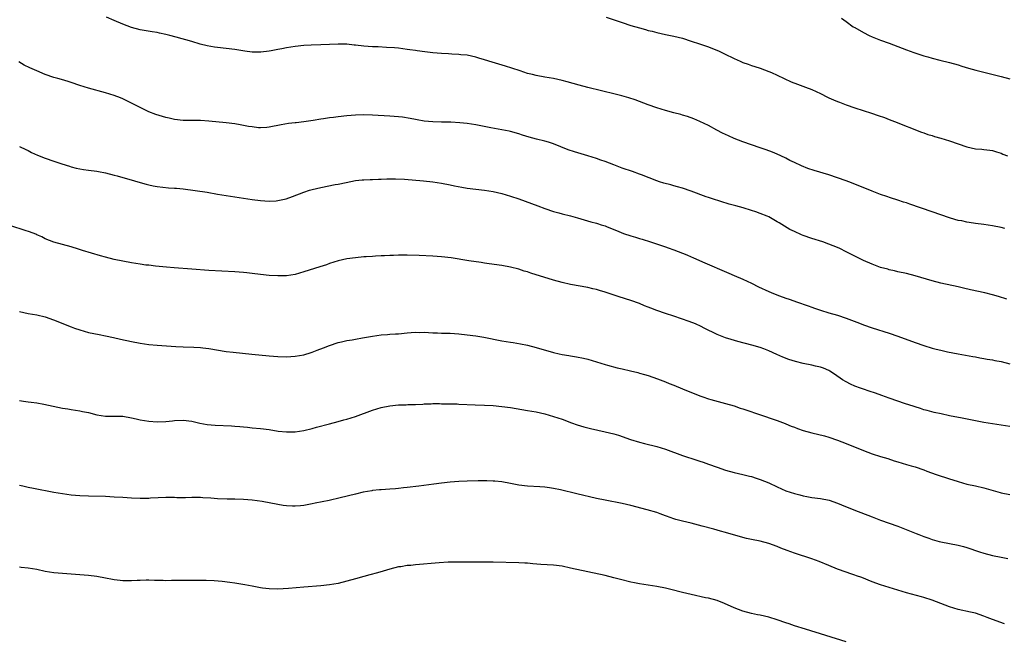
# Model space of a CAD drawing. Units: inches. Extents: x 2616000 to 2619000, y 1533000 to 1536000.
# Drawn here: x 2618619 to 2618848, y 1533759 to 1533903 of the extents above; entities that cross this region are included whole.
import ezdxf

# ---------------------------------------------------------------- set-up
doc = ezdxf.new("R2010")
doc.units = ezdxf.units.IN
doc.header["$MEASUREMENT"] = 0
doc.layers.add('LD26161533_10ft', color=92, linetype='Continuous')

msp = doc.modelspace()

# ---------------------------------------------------------------- linework, layer by layer
at = {"layer": 'LD26161533_10ft'}
for points, elevation in [([(2618847.86, 1533854.14), (2618847, 1533854.32), (2618845, 1533854.71), (2618843, 1533855.04), (2618841, 1533855.32), (2618839.55, 1533855.55), (2618839, 1533855.59), (2618837.87, 1533855.87), (2618837, 1533855.99), (2618836.25, 1533856.25), (2618835, 1533856.58), (2618831, 1533858.02), (2618825.77, 1533859.77), (2618825, 1533860.06), (2618824.28, 1533860.28), (2618823, 1533860.74), (2618821.28, 1533861.28), (2618820.42, 1533861.58), (2618819, 1533862.05), (2618817, 1533862.81), (2618812.6, 1533864.6), (2618811.58, 1533865), (2618811, 1533865.22), (2618809, 1533865.93), (2618807, 1533866.56), (2618803.58, 1533867.58), (2618802.09, 1533868.09), (2618800.66, 1533868.66), (2618799, 1533869.45), (2618797.95, 1533869.95), (2618797, 1533870.45), (2618795.83, 1533871), (2618795, 1533871.38), (2618793.85, 1533871.85), (2618792.41, 1533872.41), (2618791, 1533872.9), (2618789, 1533873.55), (2618787, 1533874.23), (2618785.01, 1533875.01), (2618783.64, 1533875.64), (2618782.29, 1533876.29), (2618780.93, 1533877), (2618779, 1533878.03), (2618777, 1533879.02), (2618775.6, 1533879.6), (2618774.14, 1533880.14), (2618773, 1533880.45), (2618772.59, 1533880.59), (2618771, 1533880.99), (2618769, 1533881.55), (2618767, 1533882.16), (2618765, 1533882.84), (2618761.99, 1533883.99), (2618760.49, 1533884.49), (2618758.92, 1533884.92), (2618757.33, 1533885.33), (2618751, 1533886.85), (2618749, 1533887.39), (2618746.19, 1533888.19), (2618745, 1533888.51), (2618743, 1533888.95), (2618741, 1533889.28), (2618739, 1533889.64), (2618738.13, 1533889.87), (2618737, 1533890.17), (2618735.27, 1533890.73), (2618733.38, 1533891.38), (2618731.87, 1533891.87), (2618728.79, 1533892.79), (2618727, 1533893.34), (2618725.7, 1533893.7), (2618725, 1533893.94), (2618723, 1533894.39), (2618721.49, 1533894.51), (2618721, 1533894.57), (2618719.4, 1533894.6), (2618718.67, 1533894.67), (2618717, 1533894.75), (2618715, 1533894.93), (2618713.14, 1533895.14), (2618711.38, 1533895.38), (2618711, 1533895.45), (2618709.64, 1533895.64), (2618709, 1533895.75), (2618707, 1533895.99), (2618706.07, 1533896.07), (2618704.21, 1533896.21), (2618702.31, 1533896.31), (2618701, 1533896.36), (2618699, 1533896.51), (2618697, 1533896.74), (2618696.75, 1533896.75), (2618695, 1533896.95), (2618693, 1533896.98), (2618689, 1533896.79), (2618686.72, 1533896.72), (2618685, 1533896.62), (2618683, 1533896.41), (2618681, 1533896.11), (2618679.9, 1533895.9), (2618679, 1533895.75), (2618677.43, 1533895.43), (2618677, 1533895.36), (2618675.08, 1533895.08), (2618673, 1533895.08), (2618671.33, 1533895.33), (2618669, 1533895.73), (2618665, 1533896.16), (2618664.27, 1533896.27), (2618662.58, 1533896.58), (2618660.99, 1533896.99), (2618659, 1533897.54), (2618655.39, 1533898.61), (2618653.94, 1533899), (2618653, 1533899.23), (2618651.51, 1533899.51), (2618651, 1533899.63), (2618649.81, 1533899.81), (2618647, 1533900.29), (2618645, 1533900.82), (2618643, 1533901.58), (2618641, 1533902.44), (2618639.19, 1533903.19)], 8860), ([(2618755.24, 1533903.24), (2618759, 1533901.96), (2618761, 1533901.32), (2618763, 1533900.71), (2618764.36, 1533900.36), (2618765, 1533900.16), (2618765.94, 1533899.94), (2618767, 1533899.65), (2618769, 1533899.21), (2618771, 1533898.8), (2618773, 1533898.33), (2618775, 1533897.68), (2618776.94, 1533897), (2618779, 1533896.31), (2618779.95, 1533895.95), (2618781.37, 1533895.37), (2618782.72, 1533894.72), (2618785, 1533893.61), (2618786.38, 1533893), (2618787, 1533892.71), (2618788.27, 1533892.27), (2618789, 1533891.98), (2618789.76, 1533891.76), (2618791, 1533891.35), (2618793, 1533890.63), (2618793.64, 1533890.36), (2618795, 1533889.75), (2618796.58, 1533889), (2618798.24, 1533888.24), (2618799.68, 1533887.68), (2618801.56, 1533887), (2618803, 1533886.4), (2618805, 1533885.47), (2618806.65, 1533884.65), (2618807, 1533884.51), (2618808.03, 1533884.03), (2618809, 1533883.67), (2618809.47, 1533883.47), (2618811, 1533882.88), (2618813, 1533882.17), (2618816.92, 1533880.92), (2618818.41, 1533880.41), (2618819.88, 1533879.88), (2618821, 1533879.44), (2618822.25, 1533879), (2618828.5, 1533876.5), (2618829, 1533876.34), (2618829.98, 1533875.98), (2618831, 1533875.7), (2618831.53, 1533875.53), (2618833, 1533875.14), (2618835, 1533874.52), (2618839, 1533873.11), (2618841, 1533872.64), (2618842.52, 1533872.52), (2618843, 1533872.45), (2618844.33, 1533872.33), (2618845, 1533872.21), (2618845.95, 1533871.95), (2618847, 1533871.61), (2618847.42, 1533871.42), (2618848.43, 1533871)], 8850), ([(2618809.92, 1533903), (2618811, 1533902.19), (2618812.66, 1533901), (2618813, 1533900.79), (2618815, 1533899.65), (2618816.31, 1533899), (2618817, 1533898.67), (2618819, 1533897.89), (2618821, 1533897.16), (2618825, 1533895.64), (2618826.74, 1533895), (2618829, 1533894.26), (2618830, 1533894), (2618831, 1533893.69), (2618832.75, 1533893.25), (2618835, 1533892.72), (2618837, 1533892.15), (2618837.87, 1533891.87), (2618839.4, 1533891.4), (2618841.08, 1533890.92), (2618843, 1533890.42), (2618847, 1533889.43), (2618849, 1533888.86)], 8840), ([(2618848.29, 1533837.71), (2618846.34, 1533838.34), (2618845, 1533838.72), (2618843.17, 1533839.17), (2618839.86, 1533839.86), (2618838.24, 1533840.24), (2618837, 1533840.54), (2618833, 1533841.45), (2618831, 1533841.96), (2618827, 1533843.13), (2618825, 1533843.65), (2618823, 1533844.09), (2618822.26, 1533844.26), (2618821, 1533844.53), (2618820.64, 1533844.64), (2618819, 1533845.09), (2618817, 1533845.84), (2618815, 1533846.71), (2618813, 1533847.7), (2618811, 1533848.74), (2618809.49, 1533849.49), (2618809, 1533849.71), (2618807, 1533850.52), (2618805.6, 1533851), (2618803, 1533851.82), (2618801, 1533852.53), (2618800.66, 1533852.66), (2618799, 1533853.39), (2618797.91, 1533853.91), (2618795.41, 1533855.41), (2618795, 1533855.69), (2618794.16, 1533856.16), (2618793, 1533856.83), (2618792.64, 1533857), (2618791, 1533857.64), (2618790.01, 1533857.99), (2618789, 1533858.32), (2618787.09, 1533858.91), (2618785.36, 1533859.36), (2618783.81, 1533859.81), (2618779.93, 1533861), (2618779, 1533861.3), (2618778.52, 1533861.48), (2618775, 1533862.82), (2618773, 1533863.5), (2618771.81, 1533863.81), (2618771, 1533864.06), (2618770.24, 1533864.24), (2618768.68, 1533864.68), (2618767.61, 1533865), (2618767, 1533865.2), (2618763.43, 1533866.57), (2618763, 1533866.75), (2618761.36, 1533867.36), (2618759, 1533868.16), (2618757, 1533868.9), (2618755, 1533869.68), (2618753.98, 1533870.02), (2618753, 1533870.38), (2618751, 1533871), (2618749.44, 1533871.44), (2618747.91, 1533871.91), (2618746.43, 1533872.43), (2618743, 1533873.81), (2618741.85, 1533874.15), (2618741, 1533874.43), (2618739.11, 1533874.89), (2618737.36, 1533875.36), (2618735.83, 1533875.83), (2618735, 1533876.1), (2618733, 1533876.66), (2618732.72, 1533876.72), (2618731, 1533877.08), (2618728.47, 1533877.53), (2618725, 1533878.19), (2618723, 1533878.51), (2618721.29, 1533878.71), (2618719.19, 1533878.81), (2618717, 1533878.83), (2618715, 1533878.87), (2618713, 1533879.07), (2618711.39, 1533879.39), (2618711, 1533879.45), (2618709.72, 1533879.72), (2618707.98, 1533879.98), (2618707, 1533880.1), (2618705, 1533880.26), (2618701, 1533880.49), (2618699, 1533880.55), (2618697, 1533880.49), (2618695, 1533880.3), (2618693, 1533880.05), (2618691.89, 1533879.89), (2618691, 1533879.8), (2618689.57, 1533879.57), (2618689, 1533879.51), (2618687.2, 1533879.2), (2618685, 1533878.89), (2618683.29, 1533878.71), (2618683, 1533878.66), (2618681.49, 1533878.51), (2618679.76, 1533878.24), (2618677, 1533877.66), (2618676.42, 1533877.58), (2618675, 1533877.49), (2618674.48, 1533877.52), (2618673, 1533877.71), (2618672.15, 1533877.85), (2618670.24, 1533878.24), (2618669, 1533878.43), (2618667, 1533878.66), (2618663, 1533879.09), (2618661, 1533879.23), (2618657, 1533879.23), (2618655, 1533879.46), (2618653.77, 1533879.77), (2618653, 1533879.93), (2618650.64, 1533880.64), (2618649, 1533881.27), (2618647, 1533882.23), (2618645, 1533883.27), (2618643, 1533884.24), (2618642.47, 1533884.47), (2618641, 1533885.05), (2618639, 1533885.67), (2618635, 1533886.7), (2618633, 1533887.34), (2618631, 1533888.07), (2618630.3, 1533888.29), (2618628.77, 1533888.77), (2618627.94, 1533889), (2618627, 1533889.24), (2618625, 1533889.93), (2618623, 1533890.72), (2618621.42, 1533891.42), (2618620.1, 1533892.1), (2618618.86, 1533892.86)], 8870), ([(2618619, 1533873.2), (2618620.45, 1533872.45), (2618621, 1533872.21), (2618621.8, 1533871.8), (2618623.2, 1533871.2), (2618625, 1533870.5), (2618627, 1533869.79), (2618628.86, 1533869.14), (2618630.59, 1533868.59), (2618631, 1533868.43), (2618632.18, 1533868.18), (2618633, 1533867.95), (2618633.86, 1533867.86), (2618635, 1533867.69), (2618637, 1533867.45), (2618637.36, 1533867.36), (2618639, 1533867.03), (2618641, 1533866.5), (2618641.65, 1533866.35), (2618643, 1533865.95), (2618644.42, 1533865.58), (2618647, 1533864.83), (2618648.44, 1533864.44), (2618649, 1533864.26), (2618650.06, 1533864.06), (2618651, 1533863.85), (2618653.61, 1533863.61), (2618655, 1533863.53), (2618655.46, 1533863.47), (2618657, 1533863.32), (2618662.55, 1533862.55), (2618665, 1533862.13), (2618667, 1533861.77), (2618669, 1533861.45), (2618673, 1533860.86), (2618675, 1533860.61), (2618677, 1533860.48), (2618678.59, 1533860.59), (2618679, 1533860.6), (2618680.95, 1533861.05), (2618682.44, 1533861.56), (2618685, 1533862.57), (2618686.36, 1533863), (2618687, 1533863.19), (2618689, 1533863.66), (2618692.34, 1533864.34), (2618693, 1533864.46), (2618694.85, 1533864.85), (2618697, 1533865.24), (2618698.59, 1533865.41), (2618699, 1533865.44), (2618700.48, 1533865.52), (2618701, 1533865.53), (2618702.4, 1533865.6), (2618703, 1533865.61), (2618704.31, 1533865.69), (2618706.3, 1533865.7), (2618708.42, 1533865.58), (2618712.83, 1533865.17), (2618715, 1533864.95), (2618717, 1533864.67), (2618719, 1533864.3), (2618720.06, 1533864.06), (2618721.74, 1533863.74), (2618723, 1533863.53), (2618725, 1533863.26), (2618727, 1533863.04), (2618729, 1533862.71), (2618731, 1533862.22), (2618733, 1533861.63), (2618734.98, 1533861), (2618736.45, 1533860.45), (2618739.38, 1533859.38), (2618741, 1533858.77), (2618743, 1533858.08), (2618744.24, 1533857.76), (2618745, 1533857.54), (2618746.97, 1533857.03), (2618748.59, 1533856.59), (2618751.69, 1533855.69), (2618753, 1533855.35), (2618753.26, 1533855.26), (2618754.1, 1533855), (2618755, 1533854.71), (2618755.47, 1533854.53), (2618757.63, 1533853.63), (2618759.27, 1533853), (2618761, 1533852.41), (2618762.09, 1533852.09), (2618763, 1533851.78), (2618763.62, 1533851.62), (2618765.58, 1533851), (2618769, 1533849.87), (2618769.63, 1533849.63), (2618771, 1533849.18), (2618773, 1533848.39), (2618773.98, 1533847.98), (2618775, 1533847.52), (2618775.37, 1533847.37), (2618777.65, 1533846.35), (2618783.76, 1533843.76), (2618785, 1533843.24), (2618787, 1533842.36), (2618789, 1533841.4), (2618790.6, 1533840.6), (2618793, 1533839.48), (2618794.11, 1533839), (2618795.53, 1533838.47), (2618797, 1533837.97), (2618797.74, 1533837.74), (2618799.7, 1533837), (2618800.66, 1533836.67), (2618801, 1533836.53), (2618802.15, 1533836.15), (2618803, 1533835.81), (2618803.62, 1533835.62), (2618805, 1533835.12), (2618807, 1533834.53), (2618809, 1533833.97), (2618811, 1533833.3), (2618814.12, 1533832.12), (2618815, 1533831.76), (2618817, 1533831.04), (2618821, 1533829.78), (2618823, 1533829.11), (2618827, 1533827.64), (2618829, 1533826.95), (2618831, 1533826.33), (2618831.91, 1533826.09), (2618833, 1533825.82), (2618834.5, 1533825.5), (2618836.98, 1533825.02), (2618840.39, 1533824.39), (2618841, 1533824.29), (2618842.08, 1533824.08), (2618843, 1533823.94), (2618843.78, 1533823.78), (2618845, 1533823.59), (2618845.49, 1533823.49), (2618847, 1533823.21), (2618849, 1533822.72)], 8880), ([(2618849, 1533808.1), (2618845, 1533808.76), (2618843, 1533809.07), (2618841, 1533809.41), (2618837.97, 1533810.03), (2618835, 1533810.61), (2618833.04, 1533811.04), (2618831.4, 1533811.4), (2618829.81, 1533811.81), (2618829, 1533812.03), (2618828.28, 1533812.28), (2618827, 1533812.66), (2618826.76, 1533812.76), (2618824.54, 1533813.46), (2618823, 1533813.97), (2618821, 1533814.67), (2618819.3, 1533815.3), (2618817.83, 1533815.83), (2618816.34, 1533816.34), (2618815, 1533816.77), (2618814.32, 1533817), (2618813, 1533817.5), (2618812.04, 1533817.96), (2618811, 1533818.49), (2618810.17, 1533819), (2618808.3, 1533820.3), (2618807.18, 1533821), (2618807, 1533821.11), (2618805.7, 1533821.7), (2618805, 1533821.9), (2618803.89, 1533822.11), (2618803, 1533822.34), (2618801, 1533822.73), (2618799.2, 1533823.2), (2618797.7, 1533823.7), (2618796.25, 1533824.25), (2618794.86, 1533824.86), (2618793, 1533825.71), (2618791.87, 1533826.13), (2618791, 1533826.49), (2618789.05, 1533827.05), (2618785.85, 1533827.85), (2618784.3, 1533828.3), (2618783, 1533828.7), (2618782.2, 1533829), (2618781, 1533829.52), (2618777.98, 1533831), (2618777.34, 1533831.34), (2618775.98, 1533831.98), (2618774.54, 1533832.54), (2618771, 1533833.73), (2618769, 1533834.37), (2618767.05, 1533835.05), (2618765.61, 1533835.61), (2618765, 1533835.87), (2618764.18, 1533836.18), (2618763, 1533836.67), (2618761, 1533837.37), (2618758.25, 1533838.25), (2618755, 1533839.33), (2618753.72, 1533839.72), (2618753, 1533839.95), (2618752.14, 1533840.14), (2618751, 1533840.43), (2618747, 1533841.09), (2618745, 1533841.55), (2618743, 1533842.12), (2618737.76, 1533843.76), (2618737, 1533844.03), (2618736.25, 1533844.25), (2618735, 1533844.64), (2618733, 1533845.14), (2618731, 1533845.49), (2618728.12, 1533845.88), (2618727, 1533846.05), (2618726.2, 1533846.19), (2618723.38, 1533846.62), (2618719.29, 1533847.29), (2618717, 1533847.58), (2618715, 1533847.71), (2618711.85, 1533847.85), (2618709, 1533847.93), (2618707.92, 1533847.92), (2618707, 1533847.92), (2618705.86, 1533847.86), (2618705, 1533847.85), (2618703.77, 1533847.77), (2618703, 1533847.75), (2618701.66, 1533847.66), (2618701, 1533847.65), (2618699.54, 1533847.54), (2618699, 1533847.51), (2618697, 1533847.33), (2618695, 1533847.07), (2618693, 1533846.63), (2618691, 1533845.98), (2618690.28, 1533845.72), (2618688.78, 1533845.22), (2618685, 1533844.04), (2618683, 1533843.46), (2618681, 1533843.13), (2618679, 1533843.09), (2618677, 1533843.23), (2618675, 1533843.44), (2618673, 1533843.69), (2618671.81, 1533843.81), (2618671, 1533843.91), (2618669, 1533844.06), (2618663, 1533844.38), (2618659, 1533844.65), (2618654.96, 1533844.96), (2618653.13, 1533845.13), (2618650.6, 1533845.4), (2618649, 1533845.59), (2618648.36, 1533845.64), (2618647, 1533845.83), (2618646, 1533846), (2618645, 1533846.14), (2618643, 1533846.52), (2618641, 1533846.92), (2618639, 1533847.43), (2618637.8, 1533847.8), (2618633.67, 1533849), (2618632.71, 1533849.29), (2618631, 1533849.86), (2618629, 1533850.44), (2618627, 1533850.96), (2618625, 1533851.71), (2618624.17, 1533852.17), (2618623, 1533852.65), (2618622.78, 1533852.77), (2618621.36, 1533853.36), (2618620.34, 1533853.66), (2618617, 1533854.74)], 8890), ([(2618619, 1533834.84), (2618621, 1533834.4), (2618623, 1533834.06), (2618625, 1533833.57), (2618626.89, 1533832.89), (2618631, 1533831.27), (2618631.74, 1533831), (2618633, 1533830.56), (2618635, 1533830), (2618636.26, 1533829.74), (2618637.47, 1533829.47), (2618639, 1533829.17), (2618640.81, 1533828.81), (2618642.45, 1533828.45), (2618645, 1533827.87), (2618647, 1533827.48), (2618649, 1533827.2), (2618651, 1533826.99), (2618655.31, 1533826.69), (2618657, 1533826.6), (2618659.48, 1533826.52), (2618661, 1533826.45), (2618661.6, 1533826.4), (2618663, 1533826.23), (2618667, 1533825.57), (2618668.62, 1533825.38), (2618672.96, 1533824.96), (2618677, 1533824.52), (2618679, 1533824.37), (2618681, 1533824.33), (2618683, 1533824.46), (2618685, 1533824.8), (2618686.72, 1533825.28), (2618687, 1533825.38), (2618688.17, 1533825.83), (2618689.6, 1533826.4), (2618691, 1533826.95), (2618693, 1533827.62), (2618693.78, 1533827.78), (2618695, 1533828.09), (2618696.28, 1533828.28), (2618697, 1533828.42), (2618698.7, 1533828.7), (2618701, 1533829.12), (2618703, 1533829.4), (2618704.47, 1533829.53), (2618705, 1533829.56), (2618706.34, 1533829.66), (2618707, 1533829.69), (2618709, 1533829.85), (2618709.94, 1533829.94), (2618711, 1533830.01), (2618712, 1533830), (2618713, 1533830.02), (2618715, 1533829.91), (2618716.12, 1533829.88), (2618717, 1533829.83), (2618717.8, 1533829.8), (2618719, 1533829.79), (2618721, 1533829.68), (2618723, 1533829.44), (2618725, 1533829.16), (2618726.87, 1533828.87), (2618731, 1533828.06), (2618733, 1533827.7), (2618733.62, 1533827.62), (2618735.33, 1533827.33), (2618737, 1533826.99), (2618739, 1533826.5), (2618743, 1533825.32), (2618744.34, 1533825), (2618745, 1533824.86), (2618746.6, 1533824.6), (2618747, 1533824.52), (2618748.33, 1533824.33), (2618749.99, 1533823.99), (2618751, 1533823.75), (2618753, 1533823.16), (2618755, 1533822.54), (2618755.6, 1533822.4), (2618757.78, 1533821.78), (2618759, 1533821.53), (2618760.91, 1533821.09), (2618762.63, 1533820.63), (2618763, 1533820.55), (2618764.19, 1533820.19), (2618765, 1533819.97), (2618767.21, 1533819.21), (2618769, 1533818.5), (2618769.88, 1533818.12), (2618771, 1533817.69), (2618773, 1533816.86), (2618777, 1533815.26), (2618777.74, 1533815), (2618779, 1533814.58), (2618779.6, 1533814.4), (2618783, 1533813.49), (2618785, 1533812.91), (2618786.41, 1533812.41), (2618787, 1533812.24), (2618787.89, 1533811.89), (2618790.66, 1533811), (2618795, 1533809.55), (2618796.81, 1533808.81), (2618797, 1533808.75), (2618798.22, 1533808.22), (2618799, 1533807.94), (2618799.68, 1533807.68), (2618801, 1533807.21), (2618803, 1533806.66), (2618805.96, 1533805.96), (2618807, 1533805.65), (2618809, 1533804.96), (2618811, 1533804.2), (2618815, 1533802.56), (2618817, 1533801.79), (2618819, 1533801.15), (2618820.65, 1533800.65), (2618822.16, 1533800.16), (2618823, 1533799.88), (2618825, 1533799.3), (2618826.11, 1533799), (2618827, 1533798.73), (2618829, 1533798.04), (2618829.75, 1533797.75), (2618831.92, 1533797), (2618835, 1533795.97), (2618835.75, 1533795.75), (2618837, 1533795.31), (2618839, 1533794.75), (2618841, 1533794.32), (2618843, 1533793.86), (2618846.79, 1533792.79), (2618847, 1533792.74), (2618849, 1533792.36)], 8900), ([(2618619, 1533814.17), (2618619.96, 1533814.04), (2618621, 1533813.85), (2618621.74, 1533813.74), (2618623, 1533813.62), (2618624.67, 1533813.33), (2618626.85, 1533812.85), (2618629, 1533812.41), (2618630.21, 1533812.21), (2618631, 1533812.06), (2618633, 1533811.75), (2618633.62, 1533811.62), (2618635, 1533811.35), (2618637, 1533810.85), (2618639, 1533810.55), (2618639.47, 1533810.53), (2618641, 1533810.53), (2618641.5, 1533810.5), (2618643, 1533810.5), (2618645, 1533810.15), (2618646.11, 1533809.89), (2618647, 1533809.67), (2618649, 1533809.35), (2618651, 1533809.24), (2618653, 1533809.31), (2618654.53, 1533809.47), (2618655, 1533809.5), (2618657, 1533809.58), (2618659, 1533809.35), (2618660.9, 1533808.9), (2618662.58, 1533808.58), (2618664.41, 1533808.41), (2618668.25, 1533808.25), (2618669, 1533808.19), (2618670.14, 1533808.14), (2618671, 1533808.04), (2618671.97, 1533807.97), (2618673, 1533807.85), (2618675, 1533807.65), (2618677, 1533807.4), (2618679.07, 1533807.07), (2618681, 1533806.85), (2618683, 1533806.87), (2618685, 1533807.18), (2618687, 1533807.68), (2618687.97, 1533807.97), (2618691, 1533808.77), (2618693, 1533809.26), (2618694.36, 1533809.64), (2618695, 1533809.79), (2618697, 1533810.42), (2618701, 1533811.93), (2618703, 1533812.52), (2618705, 1533812.95), (2618707, 1533813.15), (2618708.81, 1533813.19), (2618709.21, 1533813.21), (2618711, 1533813.24), (2618712.68, 1533813.32), (2618713, 1533813.37), (2618714.59, 1533813.41), (2618715, 1533813.45), (2618716.57, 1533813.43), (2618717, 1533813.41), (2618717.36, 1533813.36), (2618720.65, 1533813.35), (2618721, 1533813.32), (2618724.86, 1533813.14), (2618727, 1533813.08), (2618729, 1533812.99), (2618731, 1533812.8), (2618733, 1533812.51), (2618737, 1533811.86), (2618739, 1533811.5), (2618741.03, 1533811.03), (2618743, 1533810.46), (2618745, 1533809.79), (2618747.17, 1533809), (2618748.53, 1533808.53), (2618750.06, 1533808.06), (2618751.65, 1533807.65), (2618755, 1533806.91), (2618757, 1533806.42), (2618758.1, 1533806.1), (2618760.87, 1533805.13), (2618763, 1533804.46), (2618764.18, 1533804.18), (2618767, 1533803.45), (2618769, 1533802.83), (2618773, 1533801.36), (2618776.3, 1533800.3), (2618777, 1533800.1), (2618777.8, 1533799.8), (2618779, 1533799.4), (2618781, 1533798.65), (2618783, 1533797.99), (2618785, 1533797.45), (2618787, 1533796.99), (2618788.57, 1533796.57), (2618789, 1533796.47), (2618790.1, 1533796.1), (2618791, 1533795.83), (2618793, 1533795.02), (2618795, 1533794.08), (2618797, 1533793.21), (2618799, 1533792.52), (2618800.22, 1533792.22), (2618801, 1533791.99), (2618801.85, 1533791.85), (2618803, 1533791.64), (2618805, 1533791.39), (2618807.02, 1533791.02), (2618809, 1533790.34), (2618809.93, 1533789.93), (2618812.76, 1533788.76), (2618817, 1533787.12), (2618819, 1533786.39), (2618821, 1533785.69), (2618823, 1533784.97), (2618827.27, 1533783.27), (2618827.91, 1533783), (2618829, 1533782.58), (2618830.18, 1533782.18), (2618831, 1533781.86), (2618832.61, 1533781.39), (2618833, 1533781.29), (2618837, 1533780.56), (2618838.24, 1533780.24), (2618839, 1533780.02), (2618841.93, 1533779), (2618843, 1533778.66), (2618845, 1533778.14), (2618847, 1533777.73), (2618848.54, 1533777.46)], 8910), ([(2618847.74, 1533762.26), (2618845, 1533763.3), (2618843.75, 1533763.75), (2618843, 1533764.06), (2618841, 1533764.73), (2618839.86, 1533765), (2618837, 1533765.6), (2618835, 1533766.22), (2618833, 1533767.02), (2618831, 1533767.79), (2618829, 1533768.4), (2618828.51, 1533768.51), (2618825, 1533769.47), (2618819, 1533771.34), (2618817, 1533772.06), (2618814.61, 1533773), (2618813.42, 1533773.42), (2618813, 1533773.59), (2618812.08, 1533773.92), (2618811, 1533774.28), (2618809, 1533775), (2618807, 1533775.79), (2618804.74, 1533776.74), (2618803, 1533777.4), (2618799, 1533778.68), (2618797.29, 1533779.29), (2618795.86, 1533779.86), (2618795, 1533780.21), (2618793, 1533780.94), (2618791, 1533781.45), (2618789, 1533781.85), (2618787.87, 1533782.13), (2618787, 1533782.32), (2618783, 1533783.51), (2618781.82, 1533783.82), (2618781, 1533784.05), (2618780.24, 1533784.24), (2618777.52, 1533785), (2618775, 1533785.66), (2618773, 1533786.12), (2618771.45, 1533786.55), (2618771, 1533786.65), (2618769.26, 1533787.26), (2618769, 1533787.38), (2618767.8, 1533787.8), (2618767, 1533788.12), (2618764.79, 1533788.79), (2618761, 1533789.79), (2618759, 1533790.25), (2618755, 1533791), (2618753, 1533791.41), (2618748.44, 1533792.44), (2618744.63, 1533793.37), (2618743, 1533793.72), (2618742.13, 1533793.87), (2618741, 1533794.02), (2618739.88, 1533794.12), (2618737, 1533794.29), (2618735, 1533794.51), (2618733, 1533794.85), (2618731, 1533795.23), (2618729.42, 1533795.42), (2618729, 1533795.45), (2618727.52, 1533795.52), (2618725.51, 1533795.51), (2618723, 1533795.42), (2618721, 1533795.31), (2618719, 1533795.17), (2618717.02, 1533794.98), (2618715.25, 1533794.75), (2618711.75, 1533794.25), (2618709, 1533793.93), (2618708.15, 1533793.85), (2618707, 1533793.71), (2618706.33, 1533793.67), (2618705, 1533793.54), (2618703, 1533793.43), (2618702.63, 1533793.37), (2618701, 1533793.23), (2618700.81, 1533793.19), (2618698.84, 1533792.84), (2618697, 1533792.4), (2618693.51, 1533791.51), (2618690.96, 1533790.96), (2618687.67, 1533790.33), (2618687, 1533790.18), (2618685, 1533789.79), (2618684.29, 1533789.71), (2618683, 1533789.62), (2618682.38, 1533789.62), (2618681, 1533789.7), (2618680.2, 1533789.8), (2618679, 1533789.98), (2618675.34, 1533790.66), (2618673.03, 1533790.97), (2618671, 1533791.14), (2618669, 1533791.21), (2618667.22, 1533791.22), (2618665, 1533791.32), (2618663.46, 1533791.46), (2618661.58, 1533791.58), (2618661, 1533791.61), (2618659, 1533791.61), (2618657.56, 1533791.56), (2618655.58, 1533791.58), (2618655, 1533791.61), (2618653.61, 1533791.61), (2618653, 1533791.64), (2618649.46, 1533791.46), (2618649, 1533791.42), (2618647.41, 1533791.41), (2618647, 1533791.39), (2618645, 1533791.46), (2618643, 1533791.59), (2618641, 1533791.74), (2618639, 1533791.86), (2618635, 1533791.92), (2618633, 1533792), (2618631, 1533792.18), (2618629, 1533792.44), (2618627, 1533792.78), (2618622.28, 1533793.72), (2618621, 1533793.96), (2618619.77, 1533794.23), (2618619, 1533794.38)], 8920), ([(2618811, 1533758.11), (2618801.55, 1533761), (2618799, 1533761.81), (2618797.75, 1533762.25), (2618797, 1533762.5), (2618795, 1533763.21), (2618793, 1533763.84), (2618792.06, 1533764.06), (2618791, 1533764.26), (2618790.4, 1533764.4), (2618789, 1533764.64), (2618787, 1533765.2), (2618785, 1533765.99), (2618782.77, 1533767), (2618781, 1533767.68), (2618779, 1533768.21), (2618778.33, 1533768.33), (2618775, 1533769.05), (2618773, 1533769.54), (2618770.25, 1533770.25), (2618769, 1533770.55), (2618767, 1533770.93), (2618765, 1533771.22), (2618763, 1533771.54), (2618761.8, 1533771.8), (2618761, 1533771.95), (2618758.55, 1533772.55), (2618757, 1533772.99), (2618755, 1533773.51), (2618751, 1533774.32), (2618747, 1533775.24), (2618745, 1533775.64), (2618743, 1533775.89), (2618740.08, 1533776.08), (2618738.22, 1533776.22), (2618737, 1533776.34), (2618736.37, 1533776.37), (2618735, 1533776.46), (2618729, 1533776.61), (2618727, 1533776.63), (2618720.62, 1533776.62), (2618718.57, 1533776.57), (2618716.44, 1533776.44), (2618711, 1533776), (2618709.86, 1533775.86), (2618709, 1533775.8), (2618707.53, 1533775.53), (2618707, 1533775.48), (2618705.03, 1533774.97), (2618703.49, 1533774.51), (2618702.15, 1533774.15), (2618700.37, 1533773.63), (2618699, 1533773.28), (2618697, 1533772.75), (2618695, 1533772.19), (2618693, 1533771.67), (2618691, 1533771.3), (2618689, 1533771.08), (2618685, 1533770.76), (2618681.51, 1533770.49), (2618679, 1533770.35), (2618677, 1533770.4), (2618675.41, 1533770.59), (2618675, 1533770.64), (2618673, 1533771), (2618671.32, 1533771.32), (2618669, 1533771.69), (2618667.86, 1533771.86), (2618666.08, 1533772.08), (2618664.23, 1533772.23), (2618662.32, 1533772.32), (2618660.36, 1533772.36), (2618658.37, 1533772.37), (2618656.35, 1533772.35), (2618655, 1533772.31), (2618654.32, 1533772.32), (2618653, 1533772.3), (2618652.33, 1533772.33), (2618650.37, 1533772.37), (2618649, 1533772.43), (2618648.39, 1533772.39), (2618647, 1533772.38), (2618646.33, 1533772.33), (2618645, 1533772.29), (2618643, 1533772.3), (2618642.38, 1533772.38), (2618641, 1533772.51), (2618640.59, 1533772.59), (2618639, 1533772.86), (2618637, 1533773.25), (2618635, 1533773.53), (2618633, 1533773.69), (2618629, 1533773.96), (2618627, 1533774.14), (2618625, 1533774.45), (2618623, 1533774.89), (2618621, 1533775.24), (2618619.38, 1533775.38), (2618619, 1533775.42)], 8930)]:
    msp.add_lwpolyline(points, dxfattribs=dict(at, elevation=elevation))

doc.saveas('drawing.dxf')
